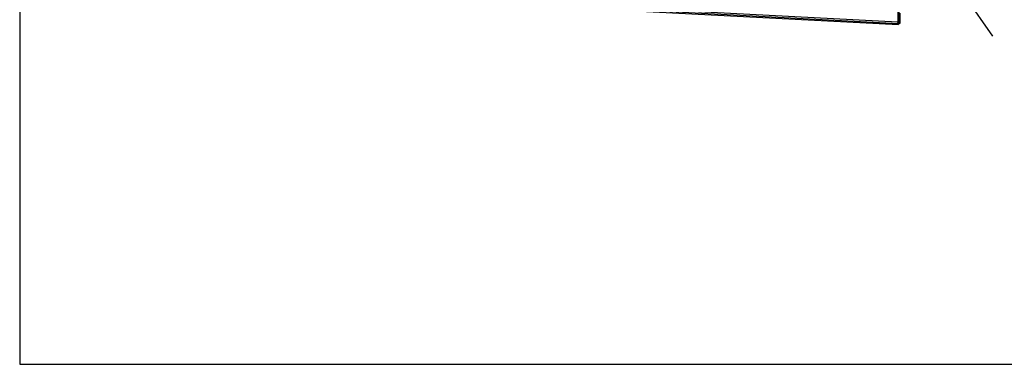
# Model space of a CAD drawing. Units: millimetres. Extents: x 5 to 414, y 3 to 291.
# Drawn here: x 5 to 121, y 6 to 46 of the extents above; entities that cross this region are included whole.
import ezdxf

# ---------------------------------------------------------------- set-up
doc = ezdxf.new("R2010")
doc.units = ezdxf.units.MM
doc.linetypes.add('SLD-SOLID', pattern=[0])
doc.layers.add('GEOMETRY', color=7, linetype='Continuous')
doc.layers.add('TITLE', color=7, linetype='Continuous')
doc.styles.add('SLDTEXTSTYLE0', font='TXT', dxfattribs={"width": 0.605})
doc.dimstyles.new('SLDDIMSTYLE1', dxfattribs={"dimtxt": 5.136637, "dimasz": 3.5, "dimexe": 0, "dimexo": 0.0625, "dimgap": 1.284159, "dimtad": 1, "dimdec": 0, "dimlfac": 20, "dimrnd": 1e-09, "dimzin": 12, "dimdsep": 46, "dimtxsty": 'SLDTEXTSTYLE0', "dimsah": 1, "dimcen": 0.09, "dimadec": 0, "dimazin": 3, "dimtol": 1, "dimtp": 10, "dimtm": 10, "dimtfac": 1, "dimtdec": 0, "dimtmove": 0, "dimatfit": 0, "dimfxl": 1, "dimfrac": 2, "dimtolj": 1, "dimarcsym": 0})

msp = doc.modelspace()

# ---------------------------------------------------------------- linework, layer by layer
at = {"color": 8, "linetype": 'SLD-SOLID'}
msp.add_line((108.15, 48.944), (108.15, 45.867), dxfattribs=at)
at = {"color": 7, "linetype": 'SLD-SOLID'}
for p, q in [((108.284, 45.775), (108.284, 48.944)), ((63.589, 47.935), (108.228, 45.595)), ((63.596, 48.068), (108.235, 45.729)), ((108.15, 45.867), (63.684, 48.197)), ((108.417, 45.775), (108.417, 46.944)), ((108.235, 45.729), (108.228, 45.595)), ((108.284, 45.775), (108.417, 45.775))]:
    msp.add_line(p, q, dxfattribs=at)
at = {"color": 7, "linetype": 'SLD-SOLID', "flags": 128}
for points in [[(108.235, 45.729), (108.214, 45.739), (108.194, 45.766), (108.174, 45.806), (108.155, 45.854), (108.15, 45.867)], [(108.15, 45.867), (108.198, 45.845), (108.24, 45.823), (108.27, 45.802), (108.283, 45.78), (108.284, 45.775)]]:
    msp.add_lwpolyline(points, dxfattribs=at)
at = {"layer": 'TITLE', "color": 7, "linetype": 'Continuous'}
for p, q in [((5.273, 290.893), (5.273, 5.809)), ((5.273, 5.809), (413.586, 5.809))]:
    msp.add_line(p, q, dxfattribs=at)

# ---------------------------------------------------------------- leaders
at = {"layer": 'GEOMETRY', "color": 7}
msp.add_leader([(113.75, 52.144), (119.242, 44.236)], dimstyle='SLDDIMSTYLE1', dxfattribs=at)

doc.saveas('drawing.dxf')
